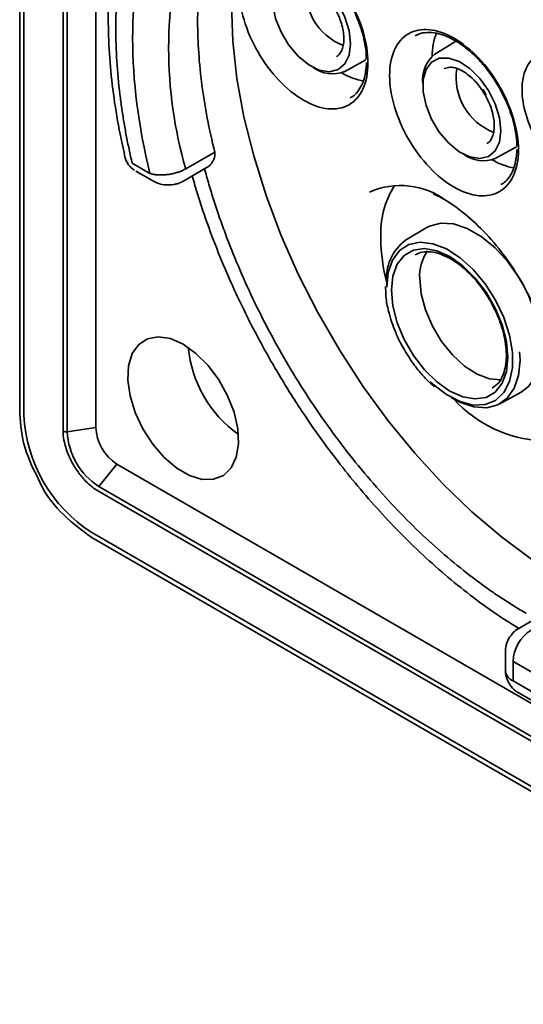
# Model space of a CAD drawing. Units: millimetres. Extents: x 280 to 912, y 57 to 446.
# Drawn here: x 755 to 784, y 113 to 171 of the extents above; entities that cross this region are included whole.
import ezdxf

# ---------------------------------------------------------------- set-up
doc = ezdxf.new("R2010")
doc.units = ezdxf.units.MM

msp = doc.modelspace()

# ---------------------------------------------------------------- linework, layer by layer
at = {"color": 7, "linetype": 'Continuous', "lineweight": 35}
for p, q in [((754.679, 206.628), (754.679, 147.837)), ((754.93, 147.725), (754.93, 206.516)), ((759.149, 147.004), (759.149, 205.795)), ((757.224, 205.648), (757.224, 146.857)), ((757.476, 205.537), (757.476, 146.746)), ((777.908, 169.988), (778.012, 170.041)), ((780.284, 169.651), (779.07, 168.915)), ((773.77, 167.886), (775.015, 168.57)), ((779.607, 168.059), (779.642, 168.077)), ((766.136, 163.164), (764.43, 162.178)), ((782.609, 162.784), (783.854, 163.467)), ((761.286, 162.511), (762.326, 161.91)), ((761.493, 162.053), (762.533, 161.453)), ((764.259, 161.442), (765.696, 162.272)), ((778.565, 158.72), (777.35, 157.983)), ((776.161, 155.273), (776.18, 154.913)), ((776.238, 155.344), (776.237, 155.467)), ((778.76, 149.635), (779.023, 149.39)), ((782.89, 148.388), (784.135, 149.072)), ((757.476, 146.746), (759.149, 147.004)), ((760.394, 144.848), (759.333, 143.528)), ((904.644, 61.574), (760.394, 144.848)), ((759.333, 143.528), (903.583, 60.255)), ((759.304, 143.255), (903.554, 59.981)), ((758.88, 140.56), (903.13, 57.286)), ((903.159, 57.56), (758.909, 140.834)), ((785.51, 136.066), (783.969, 135.176)), ((783.219, 133.877), (783.219, 132.732)), ((783.658, 133.265), (795.679, 126.325)), ((783.658, 133.265), (783.658, 132.12)), ((795.679, 125.181), (783.658, 132.12)), ((783.969, 131.433), (795.989, 124.494))]:
    msp.add_line(p, q, dxfattribs=at)
at = {"color": 7, "linetype": 'Continuous', "lineweight": 35, "flags": 128}
for points in [[(774.109, 169.52), (774.024, 168.854), (773.775, 168.336), (773.38, 168.003), (772.87, 167.882), (772.281, 167.98), (771.657, 168.291), (771.046, 168.791), (770.491, 169.443), (770.034, 170.2), (769.709, 171.004), (769.541, 171.796), (769.541, 172.518), (769.709, 173.115), (770.034, 173.544), (770.491, 173.773), (771.046, 173.785), (771.657, 173.578), (772.281, 173.169), (772.87, 172.588), (773.38, 171.877), (773.775, 171.089), (774.024, 170.284), (774.109, 169.52)], [(767.112, 171.803), (767.195, 169.683), (767.443, 167.486), (767.854, 165.23), (768.425, 162.934), (769.15, 160.617), (770.024, 158.301), (771.039, 156.004), (772.187, 153.746), (773.457, 151.546), (774.838, 149.423), (776.32, 147.396), (777.889, 145.481), (779.532, 143.694), (781.235, 142.052), (782.984, 140.568), (784.763, 139.254), (786.557, 138.123)], [(782.948, 164.417), (782.863, 163.751), (782.614, 163.233), (782.219, 162.901), (781.709, 162.779), (781.12, 162.878), (780.496, 163.188), (779.884, 163.688), (779.33, 164.341), (778.873, 165.097), (778.548, 165.901), (778.38, 166.693), (778.38, 167.415), (778.548, 168.013), (778.873, 168.442), (779.33, 168.671), (779.884, 168.682), (780.496, 168.476), (781.12, 168.067), (781.709, 167.485), (782.219, 166.774), (782.614, 165.987), (782.863, 165.181), (782.948, 164.417)], [(781.878, 166.857), (781.898, 166.827), (782.091, 166.512)], [(778.565, 158.72), (778.749, 158.817), (779.415, 158.992), (780.167, 158.944), (780.972, 158.677), (781.796, 158.202), (782.601, 157.539), (783.354, 156.718), (784.02, 155.774), (784.246, 155.388)], [(776.237, 155.226), (776.324, 156.097), (776.58, 156.827), (776.993, 157.382), (777.545, 157.736), (778.208, 157.872), (778.954, 157.785), (779.745, 157.478), (780.546, 156.965), (781.319, 156.272), (782.027, 155.429), (782.639, 154.476), (783.124, 153.459), (783.461, 152.424), (783.633, 151.42), (783.633, 150.494), (783.461, 149.689), (783.124, 149.042), (782.639, 148.585), (782.027, 148.339), (781.319, 148.314), (780.546, 148.512), (779.745, 148.924), (778.954, 149.531), (778.789, 149.684)], [(776.522, 155.056), (776.608, 155.885), (776.86, 156.574), (777.268, 157.087), (777.809, 157.4), (778.457, 157.496), (779.18, 157.371), (779.941, 157.03), (780.702, 156.492), (781.424, 155.783), (782.072, 154.938), (782.614, 154.001), (783.021, 153.017), (783.274, 152.037), (783.36, 151.109), (783.274, 150.28), (783.021, 149.591), (782.614, 149.078), (782.072, 148.765), (781.424, 148.669), (780.702, 148.794), (779.941, 149.134), (779.18, 149.673), (778.457, 150.382), (777.809, 151.226), (777.268, 152.164), (776.86, 153.148), (776.608, 154.128), (776.522, 155.056)], [(778.178, 155.738), (778.264, 154.842), (778.516, 153.894), (778.922, 152.947), (779.46, 152.051), (780.099, 151.255), (780.807, 150.602), (781.545, 150.127), (782.272, 149.855), (782.951, 149.801), (782.988, 149.805)], [(784.389, 155.121), (784.571, 154.75), (784.983, 153.688), (785.237, 152.637), (785.323, 151.642), (785.237, 150.746), (784.983, 149.988), (784.571, 149.403), (784.135, 149.072)], [(764.283, 151.879), (765.033, 151.345), (765.743, 150.637), (766.374, 149.794), (766.892, 148.86), (767.27, 147.887), (767.486, 146.926), (767.53, 146.03), (767.399, 145.247), (767.1, 144.619), (766.649, 144.18), (766.071, 143.953), (765.396, 143.951), (764.661, 144.175), (763.906, 144.611), (763.171, 145.236), (762.496, 146.017), (761.917, 146.911), (761.466, 147.871), (761.167, 148.845), (761.036, 149.779), (761.08, 150.625), (761.296, 151.335), (761.674, 151.872), (762.192, 152.208), (762.823, 152.323), (763.533, 152.211), (764.283, 151.879)], [(784.049, 151.445), (784.072, 150.944), (783.986, 150.053), (783.733, 149.3), (783.323, 148.717), (782.775, 148.331), (782.113, 148.157), (781.365, 148.204), (780.564, 148.47), (780.048, 148.745)], [(782.924, 149.753), (782.825, 149.625), (782.442, 149.296)], [(754.679, 147.837), (754.682, 147.814), (754.683, 147.814)], [(757.476, 146.746), (757.411, 146.742), (757.348, 146.75), (757.292, 146.77), (757.251, 146.799), (757.228, 146.835), (757.224, 146.857)], [(758.862, 140.575), (758.862, 140.575), (758.88, 140.56)]]:
    msp.add_lwpolyline(points, dxfattribs=at)
at = {"color": 7, "linetype": 'Continuous', "lineweight": 35}
for centre, radius, start, end in [((789.033, 169.269), 25.605, 163.92228, 196.07772), ((774.927, 172.643), 3.449, 171.27103, 249.11721), ((782.362, 168.897), 3.445, 158.57958, 181.50251), ((780.306, 167.397), 1.958, 129.14615, 186.28284), ((773.075, 169.717), 1.958, 233.71253, 290.80597), ((775.434, 170.838), 3.54, 238.82079, 261.37411), ((783.766, 167.541), 3.449, 171.27103, 249.11721), ((781.913, 164.614), 1.958, 233.71253, 290.80597), ((784.273, 165.736), 3.54, 238.82079, 261.37411), ((777.043, 156.649), 4.551, 53.41387, 113.60133), ((781.276, 158.358), 5.389, 148.0671, 182.84405), ((786.807, 158.231), 10.915, 180.73561, 194.57921), ((778.994, 155.752), 2.772, 126.36527, 185.89114), ((780.79, 155.889), 2.616, 145.8284, 183.30711), ((771.679, 152.393), 7.134, 185.63097, 234.36365), ((785.721, 153.66), 7.455, 222.10906, 267.21221), ((763.569, 148.118), 8.647, 182.60548, 237.39452), ((761.852, 147.127), 2.706, 182.60548, 237.39452), ((761.509, 146.929), 4.037, 182.60548, 237.39452), ((785.961, 133.16), 2.305, 122.60548, 177.39452), ((783.969, 132.807), 0.754, 185.6948, 245.62534)]:
    msp.add_arc(centre, radius, start, end, dxfattribs=at)
for points, knots in [([(761.286, 177.209), (761.247, 177.083), (761.169, 176.832), (761.061, 176.448), (760.96, 176.057), (760.867, 175.661), (760.78, 175.258), (760.701, 174.849), (760.63, 174.434), (760.501, 173.586), (760.363, 172.268), (760.302, 170.428), (760.363, 168.517), (760.51, 166.942), (760.67, 165.745), (760.795, 164.946), (760.939, 164.14), (761.101, 163.329), (761.224, 162.784), (761.286, 162.511)], [0, 0, 0, 0, 0.031111, 0.06219, 0.093249, 0.124298, 0.155347, 0.186409, 0.217493, 0.24861, 0.374292, 0.500003, 0.625684, 0.751396, 0.801156, 0.850853, 0.900529, 0.95023, 1, 1, 1, 1]), ([(766.136, 177.346), (765.802, 176.387), (765.55, 175.351), (765.216, 173.173), (765.132, 172.028), (765.132, 170.224), (765.153, 169.606), (765.238, 168.357), (765.301, 167.725), (765.553, 165.808), (765.802, 164.501), (766.136, 163.164)], [0, 0, 0, 0, 0.25, 0.25, 0.5, 0.5, 0.625, 0.625, 0.75, 0.75, 1, 1, 1, 1]), ([(760.367, 176.045), (760.3, 175.725), (760.111, 174.811), (759.945, 173.204), (759.86, 171.244), (759.914, 169.216), (760.099, 167.136), (760.404, 165.02), (760.712, 163.587), (760.865, 162.873)], [0, 0, 0, 0, 0.082982, 0.236815, 0.390472, 0.543791, 0.696666, 0.848959, 1, 1, 1, 1]), ([(775.138, 168.395), (775.138, 169.553), (774.739, 170.895), (773.32, 173.353), (772.358, 174.369), (770.351, 175.527), (769.388, 175.622), (767.969, 174.803), (767.571, 173.922), (767.571, 171.604), (767.969, 170.263), (769.388, 167.805), (770.351, 166.789), (772.358, 165.631), (773.32, 165.535), (774.739, 166.355), (775.138, 167.236), (775.138, 168.395)], [0, 0, 0, 0, 0.125, 0.125, 0.25, 0.25, 0.375, 0.375, 0.5, 0.5, 0.625, 0.625, 0.75, 0.75, 0.875, 0.875, 1, 1, 1, 1]), ([(773.982, 172.096), (774.147, 171.787), (774.379, 171.355), (774.639, 170.699), (774.82, 170.148), (774.964, 169.513), (775.041, 168.996), (775.04, 168.71), (775.039, 168.621)], [0, 0, 0, 0, 0.266438, 0.373456, 0.548896, 0.727272, 0.914752, 1, 1, 1, 1]), ([(773.176, 171.631), (773.29, 171.412), (773.449, 171.106), (773.601, 170.649), (773.69, 170.278), (773.731, 169.873), (773.712, 169.503), (773.632, 169.183), (773.485, 168.938), (773.377, 168.797), (773.284, 168.774), (773.281, 168.773)], [0, 0, 0, 0, 0.178899, 0.250216, 0.365701, 0.480982, 0.6005, 0.722302, 0.849621, 0.994232, 1, 1, 1, 1]), ([(783.976, 163.292), (783.976, 164.451), (783.578, 165.792), (782.159, 168.25), (781.196, 169.266), (779.19, 170.425), (778.227, 170.52), (776.808, 169.7), (776.41, 168.819), (776.41, 166.502), (776.808, 165.16), (778.227, 162.702), (779.19, 161.686), (781.196, 160.528), (782.159, 160.433), (783.578, 161.252), (783.976, 162.133), (783.976, 163.292)], [0, 0, 0, 0, 0.125, 0.125, 0.25, 0.25, 0.375, 0.375, 0.5, 0.5, 0.625, 0.625, 0.75, 0.75, 0.875, 0.875, 1, 1, 1, 1]), ([(778.007, 170.022), (778.039, 170.042), (778.211, 170.148), (778.595, 170.197), (779.143, 170.164), (779.72, 169.989), (780.302, 169.699), (780.89, 169.295), (781.423, 168.825), (781.879, 168.334), (782.348, 167.754), (782.637, 167.29), (782.821, 166.993)], [0, 0, 0, 0, 0.028278, 0.153948, 0.269668, 0.380872, 0.489447, 0.594482, 0.706503, 0.789921, 0.865809, 1, 1, 1, 1]), ([(790.34, 163.293), (790.34, 164.235), (790.016, 165.326), (788.862, 167.324), (788.08, 168.15), (786.448, 169.092), (785.666, 169.17), (784.512, 168.503), (784.188, 167.787), (784.188, 165.902), (784.512, 164.812), (785.666, 162.813), (786.448, 161.987), (788.08, 161.045), (788.862, 160.968), (790.016, 161.634), (790.34, 162.351), (790.34, 163.293)], [0, 0, 0, 0, 0.125, 0.125, 0.25, 0.25, 0.375, 0.375, 0.5, 0.5, 0.625, 0.625, 0.75, 0.75, 0.875, 0.875, 1, 1, 1, 1]), ([(775.042, 168.427), (775.043, 168.379), (775.049, 168.21), (775.023, 168.065), (775.004, 167.961)], [0, 0, 0, 0, 0.285325, 1, 1, 1, 1]), ([(775.004, 167.961), (774.996, 167.881), (774.967, 167.61), (774.837, 167.214), (774.612, 166.79), (774.366, 166.494), (774.167, 166.391), (774.097, 166.355)], [0, 0, 0, 0, 0.0995, 0.340391, 0.589176, 0.855908, 1, 1, 1, 1]), ([(779.641, 168.062), (779.739, 168.101), (779.911, 168.169), (780.288, 168.113), (780.679, 167.949), (781.06, 167.683), (781.372, 167.395), (781.697, 167.03), (781.894, 166.719), (782.015, 166.528)], [0, 0, 0, 0, 0.177693, 0.311732, 0.481939, 0.619445, 0.725228, 0.830893, 1, 1, 1, 1]), ([(782.015, 166.528), (782.129, 166.309), (782.288, 166.004), (782.44, 165.547), (782.528, 165.176), (782.57, 164.77), (782.55, 164.401), (782.471, 164.08), (782.324, 163.836), (782.216, 163.695), (782.123, 163.672), (782.12, 163.671)], [0, 0, 0, 0, 0.178899, 0.250216, 0.365701, 0.480982, 0.6005, 0.722302, 0.849621, 0.994232, 1, 1, 1, 1]), ([(782.821, 166.993), (782.986, 166.685), (783.218, 166.252), (783.478, 165.597), (783.659, 165.045), (783.803, 164.411), (783.88, 163.893), (783.878, 163.608), (783.878, 163.519)], [0, 0, 0, 0, 0.266438, 0.373456, 0.548896, 0.727272, 0.914752, 1, 1, 1, 1]), ([(765.695, 162.274), (765.7, 162.276), (765.765, 162.299), (765.914, 162.45), (766.076, 162.686), (766.164, 162.955), (766.144, 163.102), (766.136, 163.164)], [0, 0, 0, 0, 0.019734, 0.259153, 0.597899, 0.831125, 1, 1, 1, 1]), ([(783.881, 163.324), (783.882, 163.276), (783.888, 163.107), (783.861, 162.962), (783.843, 162.858)], [0, 0, 0, 0, 0.285325, 1, 1, 1, 1]), ([(760.863, 162.881), (760.886, 162.801), (760.933, 162.638), (761.073, 162.413), (761.238, 162.226), (761.372, 162.137), (761.428, 162.1)], [0, 0, 0, 0, 0.261791, 0.530983, 0.804609, 1, 1, 1, 1]), ([(783.843, 162.858), (783.835, 162.779), (783.806, 162.507), (783.676, 162.112), (783.451, 161.687), (783.205, 161.391), (783.005, 161.288), (782.936, 161.252)], [0, 0, 0, 0, 0.0995, 0.340391, 0.589176, 0.855908, 1, 1, 1, 1]), ([(762.326, 161.91), (762.354, 161.902), (762.41, 161.884), (762.5, 161.863), (762.591, 161.847), (762.681, 161.835), (762.77, 161.827), (762.858, 161.822), (762.943, 161.819), (763.024, 161.82), (763.102, 161.822), (763.176, 161.826), (763.246, 161.831), (763.311, 161.838), (763.434, 161.852), (763.616, 161.882), (763.85, 161.939), (764.066, 162.009), (764.263, 162.088), (764.374, 162.149), (764.43, 162.178)], [0, 0, 0, 0, 0.051282, 0.10043, 0.147445, 0.192327, 0.235076, 0.275693, 0.314177, 0.35053, 0.384751, 0.416841, 0.446801, 0.47463, 0.500329, 0.605246, 0.707649, 0.80756, 0.905002, 1, 1, 1, 1]), ([(784.436, 136.082), (784.313, 136.153), (784.068, 136.296), (783.7, 136.521), (783.333, 136.752), (782.966, 136.991), (782.6, 137.237), (782.234, 137.49), (781.869, 137.752), (781.123, 138.301), (780.003, 139.187), (778.518, 140.5), (777.055, 141.934), (775.138, 144.011), (772.865, 146.862), (770.829, 149.968), (769.376, 152.547), (768.391, 154.496), (767.507, 156.458), (766.862, 158.083), (766.4, 159.371), (766.084, 160.32), (765.791, 161.268), (765.616, 161.898), (765.529, 162.213)], [0, 0, 0, 0, 0.01501, 0.030005, 0.044991, 0.059972, 0.074954, 0.089941, 0.104939, 0.119952, 0.182038, 0.24414, 0.307732, 0.37134, 0.500002, 0.628665, 0.692257, 0.755865, 0.817952, 0.880053, 0.910057, 0.940023, 0.96999, 1, 1, 1, 1]), ([(762.533, 161.453), (762.635, 161.402), (762.854, 161.295), (763.274, 161.22), (763.681, 161.239), (764.022, 161.323), (764.177, 161.401), (764.257, 161.441)], [0, 0, 0, 0, 0.1987346, 0.4247003, 0.6883524, 0.8384397, 1, 1, 1, 1]), ([(764.813, 161.762), (764.956, 161.267), (765.296, 160.093), (765.945, 158.273), (766.692, 156.402), (767.413, 154.788), (768.122, 153.329), (768.804, 152.018), (769.3, 151.143), (769.526, 150.746)], [0, 0, 0, 0, 0.133219, 0.315598, 0.487979, 0.63698, 0.753341, 0.887893, 1, 1, 1, 1]), ([(786.05, 149.71), (786.037, 149.956), (785.996, 150.711), (785.666, 152.102), (785.061, 153.822), (784.199, 155.542), (783.141, 157.145), (781.954, 158.543), (780.722, 159.651), (779.713, 160.377), (779.138, 160.632), (778.964, 160.709)], [0, 0, 0, 0, 0.059936, 0.184236, 0.313705, 0.445921, 0.578137, 0.707606, 0.831906, 0.949182, 1, 1, 1, 1]), ([(777.906, 157.128), (778.046, 157.193), (778.318, 157.321), (778.82, 157.319), (779.25, 157.241), (779.515, 157.118), (779.595, 157.08)], [0, 0, 0, 0, 0.312404, 0.605741, 0.881374, 1, 1, 1, 1]), ([(779.595, 157.08), (779.694, 157.04), (779.965, 156.93), (780.44, 156.617), (780.949, 156.196), (781.388, 155.739), (781.846, 155.188), (782.126, 154.74), (782.308, 154.449)], [0, 0, 0, 0, 0.1039, 0.28429, 0.480301, 0.627325, 0.758218, 1, 1, 1, 1]), ([(776.18, 154.913), (776.184, 154.833), (776.198, 154.483), (776.322, 153.89), (776.522, 153.196), (776.76, 152.567), (777.01, 152.024), (777.204, 151.677), (777.278, 151.545)], [0, 0, 0, 0, 0.074939, 0.329929, 0.520048, 0.68238, 0.879229, 1, 1, 1, 1]), ([(782.308, 154.449), (782.464, 154.157), (782.682, 153.747), (782.923, 153.127), (783.086, 152.608), (783.214, 152.012), (783.276, 151.426), (783.265, 150.868), (783.177, 150.364), (783.041, 149.967), (782.91, 149.783), (782.857, 149.709)], [0, 0, 0, 0, 0.163817, 0.229577, 0.337223, 0.446423, 0.56097, 0.677809, 0.796441, 0.917615, 1, 1, 1, 1]), ([(777.278, 151.545), (777.471, 151.234), (777.741, 150.797), (778.201, 150.22), (778.495, 149.879), (778.71, 149.681), (778.76, 149.635)], [0, 0, 0, 0, 0.441499, 0.619032, 0.91065, 1, 1, 1, 1]), ([(769.526, 150.746), (769.97, 149.999), (770.593, 148.953), (771.583, 147.46), (772.452, 146.216), (773.532, 144.782), (774.708, 143.337), (775.979, 141.894), (777.329, 140.489), (778.743, 139.144), (780.21, 137.876), (781.72, 136.707), (782.991, 135.809), (783.759, 135.35), (784.009, 135.2)], [0, 0, 0, 0, 0.114401, 0.160436, 0.236757, 0.315721, 0.400145, 0.487927, 0.57822, 0.670356, 0.763868, 0.858422, 0.953781, 1, 1, 1, 1]), ([(754.683, 147.814), (754.739, 147.142), (754.848, 145.827), (755.533, 144.455), (755.868, 143.784)], [0, 0, 0, 0, 0.510901, 1, 1, 1, 1]), ([(757.238, 146.809), (757.235, 146.747), (757.225, 146.534), (757.293, 146.166), (757.413, 145.719), (757.582, 145.269), (757.745, 144.966), (757.831, 144.806)], [0, 0, 0, 0, 0.102363, 0.347652, 0.539858, 0.758071, 1, 1, 1, 1]), ([(757.831, 144.806), (757.975, 144.58), (758.176, 144.265), (758.526, 143.867), (758.836, 143.576), (759.122, 143.352), (759.289, 143.27), (759.328, 143.25)], [0, 0, 0, 0, 0.343651, 0.481091, 0.705057, 0.93076, 1, 1, 1, 1]), ([(755.868, 143.784), (755.881, 143.754), (756.193, 143.027), (757.255, 141.748), (758.326, 140.966), (758.862, 140.575)], [0, 0, 0, 0, 0.02089, 0.510445, 1, 1, 1, 1]), ([(783.97, 135.176), (783.968, 135.175), (783.852, 135.132), (783.65, 134.948), (783.5, 134.739), (783.419, 134.627)], [0, 0, 0, 0, 0.009206, 0.471264, 1, 1, 1, 1]), ([(783.419, 134.627), (783.337, 134.447), (783.226, 134.205), (783.223, 133.943), (783.223, 133.877)], [0, 0, 0, 0, 0.747628, 1, 1, 1, 1]), ([(783.223, 132.733), (783.222, 132.71), (783.212, 132.539), (783.292, 132.2), (783.535, 131.779), (783.788, 131.503), (783.963, 131.44), (783.971, 131.437)], [0, 0, 0, 0, 0.04316, 0.328837, 0.643884, 0.984162, 1, 1, 1, 1])]:
    msp.add_open_spline(points, degree=3, knots=knots, dxfattribs=at)
msp.add_open_spline([(762.326, 176.608), (760.976, 172.612), (760.976, 167.465), (762.326, 161.91)], degree=3, dxfattribs=at)

doc.saveas('drawing.dxf')
